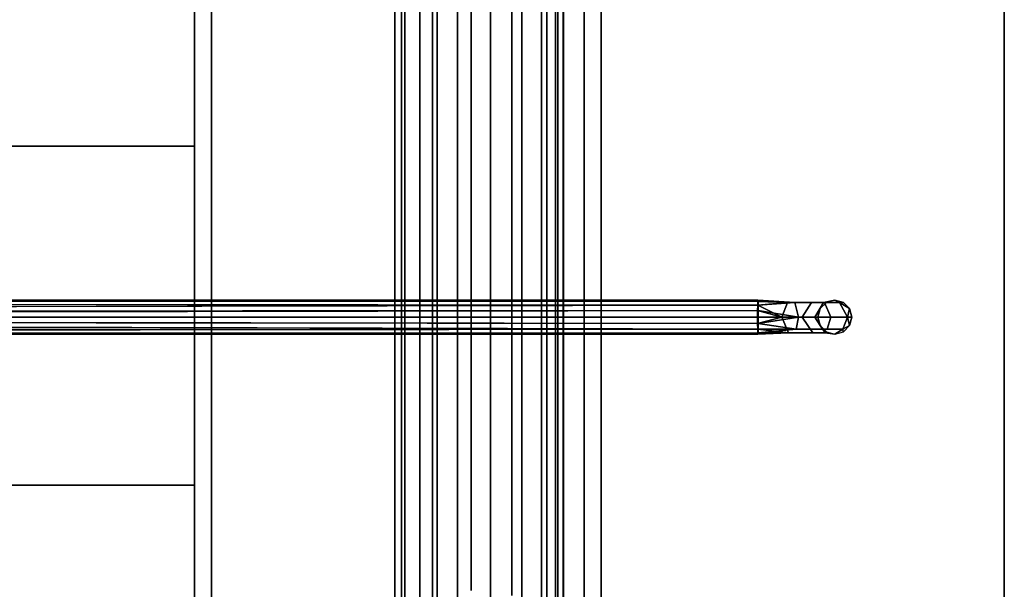
# Model space of a CAD drawing. Units: inches. Extents: x -30 to 30, y -12 to 12.
# Drawn here: x 22.7 to 30, y -0.2 to 4 of the extents above; entities that cross this region are included whole.
import ezdxf

# ---------------------------------------------------------------- set-up
doc = ezdxf.new("R2010")
doc.units = ezdxf.units.IN
doc.header["$MEASUREMENT"] = 0
for name, color, linetype in [('AFUTL-3-BTPTS', 4, 'Continuous'), ('AFUTL-3-EDPL', 19, 'Continuous'), ('AFUTL-3-HWPT', 4, 'Continuous'), ('AFUTL-3-LGPTS', 4, 'Continuous'), ('AFUTL-3-TPLM', 15, 'Continuous')]:
    doc.layers.add(name, color=color, linetype=linetype)

msp = doc.modelspace()

# ---------------------------------------------------------------- linework, layer by layer
at = {"layer": 'AFUTL-3-BTPTS'}
for points, invisible_edges in [([(24.0259, 0.5654, 27.75), (24.0259, 3.0654, 27.75), (-24.0259, 0.5654, 27.75)], 2), ([(-24.0259, 0.5654, 27.75), (24.0259, 3.0654, 27.75), (-24.0259, 3.0654, 27.75)], 1), ([(-24.0259, 3.0654, 27.75), (-24.0259, 3.0654, 26.75), (24.0259, 3.0654, 27.75)], 2), ([(24.0259, 3.0654, 27.75), (-24.0259, 3.0654, 26.75), (24.0259, 3.0654, 26.75)], 1), ([(-24.0259, 0.5654, 26.75), (-24.0259, 0.5654, 27.75), (24.0259, 0.5654, 26.75)], 2), ([(24.0259, 0.5654, 26.75), (-24.0259, 0.5654, 27.75), (24.0259, 0.5654, 27.75)], 1)]:
    msp.add_3dface(points, dxfattribs=dict(at, invisible_edges=invisible_edges))
at = {"layer": 'AFUTL-3-EDPL'}
msp.add_3dface([(30, -12, 29), (30, -12, 27.75), (30, 12, 27.75), (30, 12, 29)], dxfattribs=at)
at = {"layer": 'AFUTL-3-HWPT'}
for points, invisible_edges in [([(24.0259, 9.4602, 27.75), (24.0259, 9.4602, 27.5), (24.0259, -9.0398, 27.5)], 14), ([(24.0259, 9.4602, 27.75), (24.0259, -9.0398, 27.5), (24.0259, -9.0398, 27.75)], 1), ([(24.0259, -9.0398, 27.5), (24.0259, 9.4602, 27.5), (24.0259, 5.5322, 26.4918)], 13), ([(27.0259, 9.4602, 27.75), (24.0259, 9.4602, 27.75), (27.0259, -9.0398, 27.75)], 2), ([(24.0259, 9.4602, 27.75), (24.0259, -9.0398, 27.75), (27.0259, -9.0398, 27.75)], 12), ([(26.9009, -9.0398, 27.625), (24.1509, -9.0398, 27.625), (26.9009, 9.4602, 27.625)], 2), ([(24.1509, -9.0398, 27.625), (24.1509, 9.4602, 27.625), (26.9009, 9.4602, 27.625)], 12), ([(24.1509, -9.0398, 27.625), (24.1509, -9.0398, 27.5), (24.1509, 9.4602, 27.625)], 2), ([(24.1509, 5.5322, 26.4918), (24.1509, 9.4602, 27.5), (24.1509, -9.0398, 27.5)], 14), ([(24.1509, 9.4602, 27.5), (24.1509, 9.4602, 27.625), (24.1509, -9.0398, 27.5)], 14), ([(26.9009, -9.0398, 27.625), (26.9009, 9.4602, 27.625), (26.9009, -9.0398, 27.5)], 2), ([(26.9009, 9.4602, 27.625), (26.9009, 9.4602, 27.5), (26.9009, -9.0398, 27.5)], 14), ([(26.9009, 9.4602, 27.5), (26.9009, 5.5322, 26.4918), (26.9009, -9.0398, 27.5)], 14), ([(27.0259, 5.5322, 26.4918), (27.0259, 9.4602, 27.5), (27.0259, -9.0398, 27.5)], 14), ([(27.0259, -9.0398, 27.75), (27.0259, -9.0398, 27.5), (27.0259, 9.4602, 27.75)], 2), ([(27.0259, -9.0398, 27.5), (27.0259, 9.4602, 27.5), (27.0259, 9.4602, 27.75)], 13), ([(24.1509, 5.5322, 26.4918), (24.1509, 1.547, 25.7407), (24.0259, 5.5322, 26.4918)], 14), ([(24.0259, 5.5322, 26.4918), (24.1509, 1.547, 25.7407), (24.0259, 1.547, 25.7407)], 3), ([(24.0259, 1.547, 25.7407), (24.0259, -8.4141, 26.5805), (24.0259, 5.5322, 26.4918)], 3), ([(24.0259, -8.4141, 26.5805), (24.0259, -9.0398, 27.5), (24.0259, 5.5322, 26.4918)], 14), ([(24.1509, -8.4141, 26.5805), (24.1509, 5.5322, 26.4918), (24.1509, -9.0398, 27.5)], 3), ([(24.1509, 5.5322, 26.4918), (24.1509, -8.4141, 26.5805), (24.1509, 1.547, 25.7407)], 3), ([(26.9009, 1.547, 25.7407), (26.9009, 5.5322, 26.4918), (27.0259, 1.547, 25.7407)], 14), ([(27.0259, 1.547, 25.7407), (26.9009, 5.5322, 26.4918), (27.0259, 5.5322, 26.4918)], 3), ([(26.9009, -9.0398, 27.5), (26.9009, 5.5322, 26.4918), (26.9009, -8.4141, 26.5805)], 3), ([(26.9009, 1.547, 25.7407), (26.9009, -8.4141, 26.5805), (26.9009, 5.5322, 26.4918)], 3), ([(27.0259, 5.5322, 26.4918), (27.0259, -8.4141, 26.5805), (27.0259, 1.547, 25.7407)], 3), ([(27.0259, -8.4141, 26.5805), (27.0259, 5.5322, 26.4918), (27.0259, -9.0398, 27.5)], 3), ([(-5.9996, 1.9291, 27.2839), (28.1809, 1.894, 27.1761), (-6.0025, 1.8314, 27.1422)], 13), ([(28.1837, 1.9211, 27.3123), (28.1827, 1.9306, 27.2645), (-5.9996, 1.9291, 27.2839)], 1), ([(28.1827, 1.9306, 27.2645), (28.1817, 1.9211, 27.2166), (-5.9996, 1.9291, 27.2839)], 1), ([(-5.9975, 1.7926, 27.3888), (28.1845, 1.894, 27.3528), (-5.9996, 1.9291, 27.2839)], 13), ([(28.1817, 1.9211, 27.2166), (28.1809, 1.894, 27.1761), (-5.9996, 1.9291, 27.2839)], 2), ([(28.1851, 1.8534, 27.3799), (28.1845, 1.894, 27.3528), (-5.9975, 1.7926, 27.3888)], 2), ([(28.1817, 1.9211, 27.2166), (28.1827, 1.9306, 27.2645), (28.4014, 1.9138, 27.1436)], 1), ([(28.1837, 1.9211, 27.3123), (28.4546, 1.9138, 27.2568), (28.1827, 1.9306, 27.2645)], 12), ([(28.4546, 1.9138, 27.2568), (28.4014, 1.9138, 27.1436), (28.1827, 1.9306, 27.2645)], 1), ([(28.1845, 1.894, 27.3528), (28.1851, 1.8534, 27.3799), (28.4546, 1.9138, 27.2568)], 2), ([(28.4546, 1.9138, 27.2568), (28.1851, 1.8534, 27.3799), (28.4812, 1.8056, 27.3134)], 1), ([(28.3601, 1.8056, 27.0943), (28.4014, 1.9138, 27.1436), (28.5083, 1.8056, 26.9828)], 2), ([(28.4546, 1.9138, 27.2568), (28.5772, 1.9138, 26.9977), (28.4014, 1.9138, 27.1436)], 13), ([(28.5772, 1.9138, 26.9977), (28.5083, 1.8056, 26.9828), (28.4014, 1.9138, 27.1436)], 2), ([(28.4546, 1.9138, 27.2568), (28.4812, 1.8056, 27.3134), (28.6731, 1.9138, 27.078)], 2), ([(28.4546, 1.9138, 27.2568), (28.6731, 1.9138, 27.078), (28.5772, 1.9138, 26.9977)], 14), ([(28.6731, 1.9138, 27.078), (28.4812, 1.8056, 27.3134), (28.721, 1.8056, 27.1181)], 1), ([(28.5083, 1.8056, 26.9828), (28.5772, 1.9138, 26.9977), (28.6016, 1.8056, 26.8225)], 2), ([(28.6016, 1.8056, 26.8225), (28.5772, 1.9138, 26.9977), (28.6657, 1.9138, 26.8273)], 1), ([(28.6657, 1.9138, 26.8273), (28.5772, 1.9138, 26.9977), (28.6731, 1.9138, 27.078)], 14), ([(28.6876, 1.9138, 26.6365), (28.6421, 1.8681, 26.51), (28.6419, 1.8681, 26.6379)], 13), ([(28.6657, 1.9138, 26.8273), (28.6876, 1.9138, 26.6365), (28.6419, 1.8681, 26.6379)], 2), ([(28.6421, 1.8681, 26.51), (28.6876, 1.9138, 26.6365), (28.6878, 1.9138, 26.51)], 1), ([(28.7839, 1.9138, 26.8682), (28.7501, 1.9306, 26.6346), (28.6657, 1.9138, 26.8273)], 12), ([(28.7501, 1.9306, 26.6346), (28.6876, 1.9138, 26.6365), (28.6657, 1.9138, 26.8273)], 1), ([(28.7839, 1.9138, 26.8682), (28.6657, 1.9138, 26.8273), (28.6731, 1.9138, 27.078)], 3), ([(28.7839, 1.9138, 26.8682), (28.6731, 1.9138, 27.078), (28.721, 1.8056, 27.1181)], 12), ([(28.7501, 1.9306, 26.6346), (28.6878, 1.9138, 26.51), (28.6876, 1.9138, 26.6365)], 13), ([(28.7503, 1.9306, 26.51), (28.6878, 1.9138, 26.51), (28.7501, 1.9306, 26.6346)], 2), ([(28.7839, 1.9138, 26.8682), (28.721, 1.8056, 27.1181), (28.8429, 1.8056, 26.8886)], 1), ([(28.8126, 1.9138, 26.6326), (28.7503, 1.9306, 26.51), (28.7501, 1.9306, 26.6346)], 13), ([(28.8126, 1.9138, 26.6326), (28.7501, 1.9306, 26.6346), (28.7839, 1.9138, 26.8682)], 1), ([(28.7503, 1.9306, 26.51), (28.8126, 1.9138, 26.6326), (28.8128, 1.9138, 26.51)], 1), ([(28.8126, 1.9138, 26.6326), (28.7839, 1.9138, 26.8682), (28.8584, 1.8681, 26.6312)], 12), ([(28.8584, 1.8681, 26.6312), (28.8128, 1.9138, 26.51), (28.8126, 1.9138, 26.6326)], 13), ([(28.8586, 1.8681, 26.51), (28.8128, 1.9138, 26.51), (28.8584, 1.8681, 26.6312)], 2), ([(28.1804, 1.8534, 27.149), (26.7501, 1.8056, 27.1395), (-6.0025, 1.8314, 27.1422)], 1), ([(26.7501, 1.8056, 27.1395), (-5.0609, 1.8056, 27.1395), (-6.0025, 1.8314, 27.1422)], 2), ([(28.1802, 1.8056, 27.1395), (26.7501, 1.8056, 27.1395), (28.1804, 1.8534, 27.149)], 2), ([(28.6253, 1.8056, 26.51), (28.6251, 1.8056, 26.6385), (28.6419, 1.8681, 26.6379)], 12), ([(28.6421, 1.8681, 26.51), (28.6253, 1.8056, 26.51), (28.6419, 1.8681, 26.6379)], 2), ([(28.8752, 1.8056, 26.6307), (28.8586, 1.8681, 26.51), (28.8584, 1.8681, 26.6312)], 1), ([(28.8753, 1.8056, 26.51), (28.8586, 1.8681, 26.51), (28.8752, 1.8056, 26.6307)], 2), ([(-5.0609, 1.8056, 27.1395), (28.1809, 1.7172, 27.1761), (-6.0002, 1.6808, 27.258)], 12), ([(-5.9975, 1.7926, 27.3888), (-6.0002, 1.6808, 27.258), (28.1845, 1.7172, 27.3528)], 1), ([(26.7501, 1.8056, 27.1395), (28.1804, 1.7577, 27.149), (-5.0609, 1.8056, 27.1395)], 1), ([(26.7501, 1.8056, 27.1395), (28.1802, 1.8056, 27.1395), (28.1804, 1.7577, 27.149)], 12), ([(28.1804, 1.7577, 27.149), (28.3601, 1.8056, 27.0943), (28.1809, 1.7172, 27.1761)], 2), ([(28.1809, 1.7172, 27.1761), (28.3601, 1.8056, 27.0943), (28.4076, 1.6901, 27.1569)], 1), ([(28.3601, 1.8056, 27.0943), (28.5083, 1.8056, 26.9828), (28.4076, 1.6901, 27.1569)], 2), ([(28.5884, 1.6901, 27.0071), (28.4076, 1.6901, 27.1569), (28.5083, 1.8056, 26.9828)], 2), ([(28.4656, 1.7172, 27.2802), (28.6929, 1.7172, 27.0946), (28.721, 1.8056, 27.1181)], 12), ([(28.4656, 1.7172, 27.2802), (28.721, 1.8056, 27.1181), (28.4812, 1.8056, 27.3134)], 1), ([(28.6016, 1.8056, 26.8225), (28.5884, 1.6901, 27.0071), (28.5083, 1.8056, 26.9828)], 1), ([(28.6016, 1.8056, 26.8225), (28.6795, 1.6901, 26.8321), (28.5884, 1.6901, 27.0071)], 12), ([(28.6419, 1.7431, 26.6379), (28.6251, 1.8056, 26.6385), (28.6253, 1.8056, 26.51)], 12), ([(28.6419, 1.7431, 26.6379), (28.6253, 1.8056, 26.51), (28.6421, 1.7431, 26.51)], 1), ([(28.6419, 1.7431, 26.6379), (28.6421, 1.7431, 26.51), (28.6876, 1.6973, 26.6365)], 14), ([(28.6419, 1.7431, 26.6379), (28.6876, 1.6973, 26.6365), (28.6795, 1.6901, 26.8321)], 1), ([(28.6421, 1.7431, 26.51), (28.6878, 1.6973, 26.51), (28.6876, 1.6973, 26.6365)], 12), ([(28.8083, 1.7172, 26.8766), (28.8429, 1.8056, 26.8886), (28.6929, 1.7172, 27.0946)], 2), ([(28.8429, 1.8056, 26.8886), (28.721, 1.8056, 27.1181), (28.6929, 1.7172, 27.0946)], 12), ([(28.8126, 1.6973, 26.6326), (28.8584, 1.7431, 26.6312), (28.8083, 1.7172, 26.8766)], 1), ([(28.8126, 1.6973, 26.6326), (28.8128, 1.6973, 26.51), (28.8584, 1.7431, 26.6312)], 14), ([(28.8586, 1.7431, 26.51), (28.8584, 1.7431, 26.6312), (28.8128, 1.6973, 26.51)], 2), ([(28.8584, 1.7431, 26.6312), (28.8586, 1.7431, 26.51), (28.8752, 1.8056, 26.6307)], 2), ([(28.8586, 1.7431, 26.51), (28.8753, 1.8056, 26.51), (28.8752, 1.8056, 26.6307)], 12), ([(28.1817, 1.6901, 27.2167), (28.1827, 1.6806, 27.2645), (-6.0002, 1.6808, 27.258)], 1), ([(28.1827, 1.6806, 27.2645), (28.1817, 1.6901, 27.2167), (28.4076, 1.6901, 27.1569)], 1), ([(28.1837, 1.6901, 27.3123), (28.1827, 1.6806, 27.2645), (28.4076, 1.6901, 27.1569)], 12), ([(28.4656, 1.7172, 27.2802), (28.1837, 1.6901, 27.3123), (28.4076, 1.6901, 27.1569)], 14), ([(28.4656, 1.7172, 27.2802), (28.4076, 1.6901, 27.1569), (28.6929, 1.7172, 27.0946)], 3), ([(28.5884, 1.6901, 27.0071), (28.6929, 1.7172, 27.0946), (28.4076, 1.6901, 27.1569)], 3), ([(28.8083, 1.7172, 26.8766), (28.6929, 1.7172, 27.0946), (28.5884, 1.6901, 27.0071)], 14), ([(28.8083, 1.7172, 26.8766), (28.5884, 1.6901, 27.0071), (28.6795, 1.6901, 26.8321)], 13), ([(28.8083, 1.7172, 26.8766), (28.6795, 1.6901, 26.8321), (28.7501, 1.6806, 26.6346)], 1), ([(28.6876, 1.6973, 26.6365), (28.7501, 1.6806, 26.6346), (28.6795, 1.6901, 26.8321)], 1), ([(28.6876, 1.6973, 26.6365), (28.6878, 1.6973, 26.51), (28.7501, 1.6806, 26.6346)], 14), ([(28.7503, 1.6806, 26.51), (28.7501, 1.6806, 26.6346), (28.6878, 1.6973, 26.51)], 2), ([(28.8126, 1.6973, 26.6326), (28.8083, 1.7172, 26.8766), (28.7501, 1.6806, 26.6346)], 12), ([(28.7501, 1.6806, 26.6346), (28.7503, 1.6806, 26.51), (28.8126, 1.6973, 26.6326)], 14), ([(28.7503, 1.6806, 26.51), (28.8128, 1.6973, 26.51), (28.8126, 1.6973, 26.6326)], 12), ([(24.0259, -2.4785, 25.25), (24.0259, 1.547, 25.7407), (24.1509, -2.4785, 25.25)], 2), ([(24.1509, -2.4785, 25.25), (24.0259, 1.547, 25.7407), (24.1509, 1.547, 25.7407)], 3), ([(24.0259, -2.4785, 25.25), (24.0259, -6.5468, 25.4113), (24.0259, 1.547, 25.7407)], 3), ([(24.0259, -6.5468, 25.4113), (24.0259, -7.5616, 25.8663), (24.0259, 1.547, 25.7407)], 14), ([(24.0259, -7.5616, 25.8663), (24.0259, -8.4141, 26.5805), (24.0259, 1.547, 25.7407)], 14), ([(24.1509, -8.4141, 26.5805), (24.1509, -7.5616, 25.8663), (24.1509, 1.547, 25.7407)], 14), ([(24.1509, -2.4785, 25.25), (24.1509, 1.547, 25.7407), (24.1509, -6.5468, 25.4113)], 14), ([(24.1509, 1.547, 25.7407), (24.1509, -7.5616, 25.8663), (24.1509, -6.5468, 25.4113)], 13), ([(27.0259, -2.4785, 25.25), (26.9009, 1.547, 25.7407), (27.0259, 1.547, 25.7407)], 3), ([(27.0259, -2.4785, 25.25), (26.9009, -2.4785, 25.25), (26.9009, 1.547, 25.7407)], 12), ([(26.9009, -2.4785, 25.25), (26.9009, -6.5468, 25.4113), (26.9009, 1.547, 25.7407)], 3), ([(26.9009, -6.5468, 25.4113), (26.9009, -7.5616, 25.8663), (26.9009, 1.547, 25.7407)], 14), ([(26.9009, -7.5616, 25.8663), (26.9009, -8.4141, 26.5805), (26.9009, 1.547, 25.7407)], 14), ([(27.0259, -8.4141, 26.5805), (27.0259, -7.5616, 25.8663), (27.0259, 1.547, 25.7407)], 14), ([(27.0259, -7.5616, 25.8663), (27.0259, -6.5468, 25.4113), (27.0259, 1.547, 25.7407)], 14), ([(27.0259, 1.547, 25.7407), (27.0259, -6.5468, 25.4113), (27.0259, -2.4785, 25.25)], 3)]:
    msp.add_3dface(points, dxfattribs=dict(at, invisible_edges=invisible_edges))
for points in [[(28.1804, 1.8534, 27.149), (-6.0025, 1.8314, 27.1422), (28.1809, 1.894, 27.1761)], [(28.1845, 1.894, 27.3528), (28.1837, 1.9211, 27.3123), (-5.9996, 1.9291, 27.2839)], [(28.1804, 1.8534, 27.149), (28.1809, 1.894, 27.1761), (28.3601, 1.8056, 27.0943)], [(28.1809, 1.894, 27.1761), (28.1817, 1.9211, 27.2166), (28.4014, 1.9138, 27.1436)], [(28.3601, 1.8056, 27.0943), (28.1809, 1.894, 27.1761), (28.4014, 1.9138, 27.1436)], [(28.1837, 1.9211, 27.3123), (28.1845, 1.894, 27.3528), (28.4546, 1.9138, 27.2568)], [(28.6016, 1.8056, 26.8225), (28.6657, 1.9138, 26.8273), (28.6419, 1.8681, 26.6379)], [(28.7839, 1.9138, 26.8682), (28.8429, 1.8056, 26.8886), (28.8584, 1.8681, 26.6312)], [(28.1853, 1.8056, 27.3895), (28.1851, 1.8534, 27.3799), (-5.9975, 1.7926, 27.3888)], [(28.1802, 1.8056, 27.1395), (28.1804, 1.8534, 27.149), (28.3601, 1.8056, 27.0943)], [(28.1851, 1.8534, 27.3799), (28.1853, 1.8056, 27.3895), (28.4812, 1.8056, 27.3134)], [(28.6251, 1.8056, 26.6385), (28.6016, 1.8056, 26.8225), (28.6419, 1.8681, 26.6379)], [(28.8752, 1.8056, 26.6307), (28.8584, 1.8681, 26.6312), (28.8429, 1.8056, 26.8886)], [(28.1851, 1.7578, 27.3799), (28.1853, 1.8056, 27.3895), (-5.9975, 1.7926, 27.3888)], [(28.1851, 1.7578, 27.3799), (-5.9975, 1.7926, 27.3888), (28.1845, 1.7172, 27.3528)], [(28.1804, 1.7577, 27.149), (28.1809, 1.7172, 27.1761), (-5.0609, 1.8056, 27.1395)], [(28.1804, 1.7577, 27.149), (28.1802, 1.8056, 27.1395), (28.3601, 1.8056, 27.0943)], [(28.1845, 1.7172, 27.3528), (28.4656, 1.7172, 27.2802), (28.1851, 1.7578, 27.3799)], [(28.4656, 1.7172, 27.2802), (28.4812, 1.8056, 27.3134), (28.1851, 1.7578, 27.3799)], [(28.1853, 1.8056, 27.3895), (28.1851, 1.7578, 27.3799), (28.4812, 1.8056, 27.3134)], [(28.6251, 1.8056, 26.6385), (28.6419, 1.7431, 26.6379), (28.6016, 1.8056, 26.8225)], [(28.6016, 1.8056, 26.8225), (28.6419, 1.7431, 26.6379), (28.6795, 1.6901, 26.8321)], [(28.8083, 1.7172, 26.8766), (28.8584, 1.7431, 26.6312), (28.8429, 1.8056, 26.8886)], [(28.8584, 1.7431, 26.6312), (28.8752, 1.8056, 26.6307), (28.8429, 1.8056, 26.8886)], [(28.1809, 1.7172, 27.1761), (28.1817, 1.6901, 27.2167), (-6.0002, 1.6808, 27.258)], [(28.1837, 1.6901, 27.3123), (28.1845, 1.7172, 27.3528), (-6.0002, 1.6808, 27.258)], [(28.1827, 1.6806, 27.2645), (28.1837, 1.6901, 27.3123), (-6.0002, 1.6808, 27.258)], [(28.1809, 1.7172, 27.1761), (28.4076, 1.6901, 27.1569), (28.1817, 1.6901, 27.2167)], [(28.1845, 1.7172, 27.3528), (28.1837, 1.6901, 27.3123), (28.4656, 1.7172, 27.2802)]]:
    msp.add_3dface(points, dxfattribs=at)
at = {"layer": 'AFUTL-3-LGPTS'}
for points, invisible_edges in [([(25.7825, 5.505, 7.4066), (26.0684, 3.9973, 9.3631), (26.0684, 5.5853, 7.4704)], 13), ([(26.3675, 5.5489, 7.4415), (26.0684, 5.5853, 7.4704), (26.3675, 3.9609, 9.3342)], 3), ([(26.0684, 5.5853, 7.4704), (26.0684, 3.9973, 9.3631), (26.3675, 3.9609, 9.3342)], 14), ([(26.3675, 5.5489, 7.4415), (26.3675, 3.9609, 9.3342), (26.6245, 3.8073, 9.2123)], 14), ([(26.3675, 5.5489, 7.4415), (26.6245, 3.8073, 9.2123), (26.6245, 5.3953, 7.3196)], 13), ([(25.7825, 5.505, 7.4066), (25.5789, 5.3288, 7.2668), (25.7825, 3.917, 9.2994)], 3), ([(25.7825, 5.505, 7.4066), (25.7825, 3.917, 9.2994), (26.0684, 3.9973, 9.3631)], 14), ([(26.707, 5.2856, 7.2324), (26.6245, 5.3953, 7.3196), (26.707, 3.6976, 9.1252)], 3), ([(26.6245, 5.3953, 7.3196), (26.6245, 3.8073, 9.2123), (26.707, 3.6976, 9.1252)], 14), ([(25.5046, 5.0417, 7.1523), (25.5789, 3.7408, 9.1595), (25.5789, 5.3288, 7.2668)], 13), ([(25.5789, 5.3288, 7.2668), (25.5789, 3.7408, 9.1595), (25.7825, 3.917, 9.2994)], 14), ([(26.707, 5.2856, 7.2324), (26.707, 3.6976, 9.1252), (26.7492, 3.5741, 9.0272)], 14), ([(26.707, 5.2856, 7.2324), (26.7492, 3.5741, 9.0272), (26.7492, 5.1621, 7.1344)], 13), ([(26.746, 5.0186, 7.0205), (26.7492, 5.1621, 7.1344), (26.746, 3.4306, 8.9133)], 3), ([(26.7492, 5.1621, 7.1344), (26.7492, 3.5741, 9.0272), (26.746, 3.4306, 8.9133)], 14), ([(25.5046, 0.7248, 12.2249), (25.5789, 3.7408, 9.1595), (25.5046, 5.0417, 7.1523)], 3), ([(25.5046, 5.0417, 7.1523), (25.5542, 2.5212, 9.7682), (25.5046, 0.7248, 12.2249)], 3), ([(25.5542, 4.9119, 6.9358), (25.5542, 3.3239, 8.8286), (25.5046, 5.0417, 7.1523)], 14), ([(25.5046, 5.0417, 7.1523), (25.5542, 3.3239, 8.8286), (25.5542, 2.5212, 9.7682)], 13), ([(26.746, 5.0186, 7.0205), (26.746, 3.4306, 8.9133), (26.6896, 3.2939, 8.8048)], 14), ([(26.746, 5.0186, 7.0205), (26.6896, 3.2939, 8.8048), (26.6896, 4.8819, 6.912)], 13), ([(25.5542, 4.9119, 6.9358), (25.6896, 4.7532, 6.8098), (25.5542, 3.3239, 8.8286)], 3), ([(26.5857, 4.7636, 6.8181), (26.6896, 4.8819, 6.912), (26.5857, 3.1756, 8.7109)], 3), ([(26.6896, 4.8819, 6.912), (26.6896, 3.2939, 8.8048), (26.5857, 3.1756, 8.7109)], 14), ([(25.6896, 4.7532, 6.8098), (25.6896, 3.1652, 8.7026), (25.5542, 3.3239, 8.8286)], 14), ([(25.6896, 4.7532, 6.8098), (25.8174, 4.6746, 6.7474), (25.6896, 3.1652, 8.7026)], 3), ([(26.5857, 4.7636, 6.8181), (26.5857, 3.1756, 8.7109), (26.4419, 3.0867, 8.6403)], 14), ([(26.5857, 4.7636, 6.8181), (26.4419, 3.0867, 8.6403), (26.4419, 4.6747, 6.7475)], 13), ([(25.8174, 4.6746, 6.7474), (25.8174, 3.0865, 8.6402), (25.6896, 3.1652, 8.7026)], 14), ([(25.8174, 4.6746, 6.7474), (25.9678, 4.6254, 6.7084), (25.8174, 3.0865, 8.6402)], 3), ([(26.2111, 4.6131, 6.6986), (26.4419, 4.6747, 6.7475), (26.2111, 3.0251, 8.5914)], 3), ([(26.4419, 4.6747, 6.7475), (26.4419, 3.0867, 8.6403), (26.2111, 3.0251, 8.5914)], 14), ([(25.9678, 4.6254, 6.7084), (25.9678, 3.0374, 8.6012), (25.8174, 3.0865, 8.6402)], 14), ([(26.2111, 4.6131, 6.6986), (25.9678, 3.0374, 8.6012), (25.9678, 4.6254, 6.7084)], 13), ([(26.2111, 4.6131, 6.6986), (26.2111, 3.0251, 8.5914), (25.9678, 3.0374, 8.6012)], 14), ([(25.7825, 3.917, 9.2994), (26.0684, 3.1946, 10.3027), (26.0684, 3.9973, 9.3631)], 13), ([(26.3675, 3.9609, 9.3342), (26.0684, 3.9973, 9.3631), (26.3675, 3.1582, 10.2738)], 3), ([(26.0684, 3.9973, 9.3631), (26.0684, 3.1946, 10.3027), (26.3675, 3.1582, 10.2738)], 14), ([(26.3675, 3.9609, 9.3342), (26.3675, 3.1582, 10.2738), (26.6245, 3.0047, 10.1519)], 14), ([(26.3675, 3.9609, 9.3342), (26.6245, 3.0047, 10.1519), (26.6245, 3.8073, 9.2123)], 13), ([(25.7825, 3.917, 9.2994), (25.5789, 3.7408, 9.1595), (25.7825, 3.1143, 10.239)], 3), ([(25.7825, 3.917, 9.2994), (25.7825, 3.1143, 10.239), (26.0684, 3.1946, 10.3027)], 14), ([(26.707, 3.6976, 9.1252), (26.6245, 3.8073, 9.2123), (26.707, 2.8949, 10.0648)], 3), ([(26.6245, 3.8073, 9.2123), (26.6245, 3.0047, 10.1519), (26.707, 2.8949, 10.0648)], 14), ([(25.5789, 3.7408, 9.1595), (25.5046, 0.7248, 12.2249), (25.5789, 2.9382, 10.0991)], 3), ([(25.5789, 3.7408, 9.1595), (25.5789, 2.9382, 10.0991), (25.7825, 3.1143, 10.239)], 14), ([(26.707, 3.6976, 9.1252), (26.707, 2.8949, 10.0648), (26.7492, 2.7715, 9.9668)], 14), ([(26.707, 3.6976, 9.1252), (26.7492, 2.7715, 9.9668), (26.7492, 3.5741, 9.0272)], 13), ([(26.746, 3.4306, 8.9133), (26.7492, 3.5741, 9.0272), (26.746, 2.6279, 9.8528)], 3), ([(26.7492, 3.5741, 9.0272), (26.7492, 2.7715, 9.9668), (26.746, 2.6279, 9.8528)], 14), ([(26.746, 3.4306, 8.9133), (26.746, 2.6279, 9.8528), (26.6896, 2.4912, 9.7444)], 14), ([(26.746, 3.4306, 8.9133), (26.6896, 2.4912, 9.7444), (26.6896, 3.2939, 8.8048)], 13), ([(25.5542, 2.5212, 9.7682), (25.5542, 3.3239, 8.8286), (25.6896, 3.1652, 8.7026)], 14), ([(26.5857, 3.1756, 8.7109), (26.6896, 3.2939, 8.8048), (26.5857, 2.3729, 9.6505)], 3), ([(26.6896, 3.2939, 8.8048), (26.6896, 2.4912, 9.7444), (26.5857, 2.3729, 9.6505)], 14), ([(25.5542, 2.5212, 9.7682), (25.6896, 3.1652, 8.7026), (25.6896, 2.3625, 9.6422)], 13), ([(25.8174, 3.0865, 8.6402), (25.6896, 2.3625, 9.6422), (25.6896, 3.1652, 8.7026)], 13), ([(26.0684, 3.1946, 10.3027), (25.7825, 3.1143, 10.239), (26.0684, 2.3893, 11.2403)], 3), ([(26.3675, 3.1582, 10.2738), (26.0684, 3.1946, 10.3027), (26.3675, 2.3529, 11.2113)], 3), ([(26.0684, 3.1946, 10.3027), (26.0684, 2.3893, 11.2403), (26.3675, 2.3529, 11.2113)], 14), ([(26.3675, 3.1582, 10.2738), (26.3675, 2.3529, 11.2113), (26.6245, 2.1994, 11.0895)], 14), ([(26.3675, 3.1582, 10.2738), (26.6245, 2.1994, 11.0895), (26.6245, 3.0047, 10.1519)], 13), ([(26.5857, 3.1756, 8.7109), (26.5857, 2.3729, 9.6505), (26.4419, 2.284, 9.5798)], 14), ([(26.5857, 3.1756, 8.7109), (26.4419, 2.284, 9.5798), (26.4419, 3.0867, 8.6403)], 13), ([(25.5789, 2.9382, 10.0991), (25.7825, 2.309, 11.1765), (25.7825, 3.1143, 10.239)], 13), ([(25.8174, 3.0865, 8.6402), (25.8174, 2.2839, 9.5798), (25.6896, 2.3625, 9.6422)], 14), ([(25.7825, 2.309, 11.1765), (26.0684, 2.3893, 11.2403), (25.7825, 3.1143, 10.239)], 3), ([(25.8174, 3.0865, 8.6402), (25.9678, 3.0374, 8.6012), (25.8174, 2.2839, 9.5798)], 3), ([(26.2111, 3.0251, 8.5914), (26.4419, 3.0867, 8.6403), (26.2111, 2.2224, 9.5309)], 3), ([(26.4419, 3.0867, 8.6403), (26.4419, 2.284, 9.5798), (26.2111, 2.2224, 9.5309)], 14), ([(25.9678, 3.0374, 8.6012), (25.9678, 2.2348, 9.5408), (25.8174, 2.2839, 9.5798)], 14), ([(26.2111, 3.0251, 8.5914), (25.9678, 2.2348, 9.5408), (25.9678, 3.0374, 8.6012)], 13), ([(26.2111, 3.0251, 8.5914), (26.2111, 2.2224, 9.5309), (25.9678, 2.2348, 9.5408)], 14), ([(26.707, 2.8949, 10.0648), (26.6245, 3.0047, 10.1519), (26.707, 2.0896, 11.0023)], 3), ([(26.6245, 3.0047, 10.1519), (26.6245, 2.1994, 11.0895), (26.707, 2.0896, 11.0023)], 14), ([(25.5789, 2.1329, 11.0367), (25.5789, 2.9382, 10.0991), (25.5046, 0.7248, 12.2249)], 14), ([(25.5789, 2.1329, 11.0367), (25.7825, 2.309, 11.1765), (25.5789, 2.9382, 10.0991)], 3), ([(26.707, 2.8949, 10.0648), (26.707, 2.0896, 11.0023), (26.7492, 1.9662, 10.9043)], 14), ([(26.707, 2.8949, 10.0648), (26.7492, 1.9662, 10.9043), (26.7492, 2.7715, 9.9668)], 13), ([(26.746, 2.6279, 9.8528), (26.7492, 2.7715, 9.9668), (26.746, 1.8226, 10.7904)], 3), ([(26.7492, 2.7715, 9.9668), (26.7492, 1.9662, 10.9043), (26.746, 1.8226, 10.7904)], 14), ([(26.746, 2.6279, 9.8528), (26.746, 1.8226, 10.7904), (26.6896, 1.6859, 10.6819)], 14), ([(26.746, 2.6279, 9.8528), (26.6896, 1.6859, 10.6819), (26.6896, 2.4912, 9.7444)], 13), ([(25.5542, 2.5212, 9.7682), (25.5542, 1.7159, 10.7057), (25.5046, 0.7248, 12.2249)], 14), ([(25.5542, 2.5212, 9.7682), (25.6896, 2.3625, 9.6422), (25.5542, 1.7159, 10.7057)], 3), ([(26.5857, 2.3729, 9.6505), (26.6896, 2.4912, 9.7444), (26.5857, 1.5676, 10.588)], 3), ([(26.6896, 2.4912, 9.7444), (26.6896, 1.6859, 10.6819), (26.5857, 1.5676, 10.588)], 14), ([(25.5542, 1.7159, 10.7057), (25.6896, 2.3625, 9.6422), (25.6896, 1.5572, 10.5797)], 13), ([(25.8174, 2.2839, 9.5798), (25.6896, 1.5572, 10.5797), (25.6896, 2.3625, 9.6422)], 13), ([(26.0684, 1.5838, 12.1776), (26.0684, 2.3893, 11.2403), (25.7825, 2.309, 11.1765)], 14), ([(26.0684, 1.5838, 12.1776), (26.3675, 1.5474, 12.1487), (26.0684, 2.3893, 11.2403)], 3), ([(26.3675, 1.5474, 12.1487), (26.3675, 2.3529, 11.2113), (26.0684, 2.3893, 11.2403)], 14), ([(26.6245, 1.3938, 12.0268), (26.6245, 2.1994, 11.0895), (26.3675, 2.3529, 11.2113)], 14), ([(26.6245, 1.3938, 12.0268), (26.3675, 2.3529, 11.2113), (26.3675, 1.5474, 12.1487)], 13), ([(26.5857, 2.3729, 9.6505), (26.5857, 1.5676, 10.588), (26.4419, 1.4787, 10.5174)], 14), ([(26.5857, 2.3729, 9.6505), (26.4419, 1.4787, 10.5174), (26.4419, 2.284, 9.5798)], 13), ([(25.5789, 2.1329, 11.0367), (25.7825, 1.5035, 12.1139), (25.7825, 2.309, 11.1765)], 13), ([(25.8174, 2.2839, 9.5798), (25.8174, 1.4786, 10.5173), (25.6896, 1.5572, 10.5797)], 14), ([(25.7825, 1.5035, 12.1139), (26.0684, 1.5838, 12.1776), (25.7825, 2.309, 11.1765)], 3), ([(25.8174, 2.2839, 9.5798), (25.9678, 2.2348, 9.5408), (25.8174, 1.4786, 10.5173)], 3), ([(26.2111, 2.2224, 9.5309), (26.4419, 2.284, 9.5798), (26.2111, 1.4171, 10.4685)], 3), ([(26.4419, 2.284, 9.5798), (26.4419, 1.4787, 10.5174), (26.2111, 1.4171, 10.4685)], 14), ([(25.9678, 2.2348, 9.5408), (25.9678, 1.4295, 10.4783), (25.8174, 1.4786, 10.5173)], 14), ([(26.2111, 2.2224, 9.5309), (25.9678, 1.4295, 10.4783), (25.9678, 2.2348, 9.5408)], 13), ([(26.2111, 2.2224, 9.5309), (26.2111, 1.4171, 10.4685), (25.9678, 1.4295, 10.4783)], 14), ([(26.6245, 1.3938, 12.0268), (26.707, 1.284, 11.9397), (26.6245, 2.1994, 11.0895)], 3), ([(26.707, 1.284, 11.9397), (26.707, 2.0896, 11.0023), (26.6245, 2.1994, 11.0895)], 14), ([(25.5789, 2.1329, 11.0367), (25.5046, 0.7248, 12.2249), (25.5789, 1.3273, 11.974)], 3), ([(25.5789, 2.1329, 11.0367), (25.5789, 1.3273, 11.974), (25.7825, 1.5035, 12.1139)], 14), ([(26.7492, 1.1606, 11.8417), (26.7492, 1.9662, 10.9043), (26.707, 2.0896, 11.0023)], 14), ([(26.7492, 1.1606, 11.8417), (26.707, 2.0896, 11.0023), (26.707, 1.284, 11.9397)], 13), ([(26.7492, 1.1606, 11.8417), (26.746, 1.017, 11.7277), (26.7492, 1.9662, 10.9043)], 3), ([(26.746, 1.017, 11.7277), (26.746, 1.8226, 10.7904), (26.7492, 1.9662, 10.9043)], 14), ([(26.6896, 0.8804, 11.6192), (26.6896, 1.6859, 10.6819), (26.746, 1.8226, 10.7904)], 14), ([(26.6896, 0.8804, 11.6192), (26.746, 1.8226, 10.7904), (26.746, 1.017, 11.7277)], 13), ([(25.5046, 0.7248, 12.2249), (25.5542, 1.7159, 10.7057), (25.5542, 0.9104, 11.643)], 13), ([(25.5542, 1.7159, 10.7057), (25.6896, 1.5572, 10.5797), (25.5542, 0.9104, 11.643)], 3), ([(26.6896, 0.8804, 11.6192), (26.5857, 0.7621, 11.5253), (26.6896, 1.6859, 10.6819)], 3), ([(26.5857, 0.7621, 11.5253), (26.5857, 1.5676, 10.588), (26.6896, 1.6859, 10.6819)], 14), ([(25.6896, 0.7517, 11.5171), (25.5542, 0.9104, 11.643), (25.6896, 1.5572, 10.5797)], 3), ([(25.6896, 0.7517, 11.5171), (25.6896, 1.5572, 10.5797), (25.8174, 1.4786, 10.5173)], 14), ([(25.7825, 1.5035, 12.1139), (26.0684, 0.7804, 13.1166), (26.0684, 1.5838, 12.1776)], 13), ([(26.0684, 0.7804, 13.1166), (26.3675, 0.7439, 13.0877), (26.0684, 1.5838, 12.1776)], 3), ([(26.3675, 0.7439, 13.0877), (26.3675, 1.5474, 12.1487), (26.0684, 1.5838, 12.1776)], 14), ([(26.3675, 0.7439, 13.0877), (26.6245, 0.5904, 12.9658), (26.3675, 1.5474, 12.1487)], 3), ([(26.6245, 0.5904, 12.9658), (26.6245, 1.3938, 12.0268), (26.3675, 1.5474, 12.1487)], 14), ([(26.4419, 0.6731, 11.4547), (26.4419, 1.4787, 10.5174), (26.5857, 1.5676, 10.588)], 14), ([(26.4419, 0.6731, 11.4547), (26.5857, 1.5676, 10.588), (26.5857, 0.7621, 11.5253)], 13), ([(25.7825, 1.5035, 12.1139), (25.5789, 1.3273, 11.974), (25.7825, 0.7001, 13.0529)], 3), ([(25.6896, 0.7517, 11.5171), (25.8174, 1.4786, 10.5173), (25.8174, 0.673, 11.4546)], 13), ([(25.7825, 1.5035, 12.1139), (25.7825, 0.7001, 13.0529), (26.0684, 0.7804, 13.1166)], 14), ([(25.8174, 0.673, 11.4546), (25.8174, 1.4786, 10.5173), (25.9678, 1.4295, 10.4783)], 14), ([(26.4419, 0.6731, 11.4547), (26.2111, 0.6115, 11.4058), (26.4419, 1.4787, 10.5174)], 3), ([(26.2111, 0.6115, 11.4058), (26.2111, 1.4171, 10.4685), (26.4419, 1.4787, 10.5174)], 14), ([(25.9678, 0.6239, 11.4156), (25.8174, 0.673, 11.4546), (25.9678, 1.4295, 10.4783)], 3), ([(25.9678, 0.6239, 11.4156), (25.9678, 1.4295, 10.4783), (26.2111, 1.4171, 10.4685)], 14), ([(25.9678, 0.6239, 11.4156), (26.2111, 1.4171, 10.4685), (26.2111, 0.6115, 11.4058)], 13), ([(26.6245, 0.5904, 12.9658), (26.707, 0.4806, 12.8787), (26.6245, 1.3938, 12.0268)], 3), ([(26.707, 0.4806, 12.8787), (26.707, 1.284, 11.9397), (26.6245, 1.3938, 12.0268)], 14), ([(25.5789, 0.5239, 12.913), (25.5789, 1.3273, 11.974), (25.5046, 0.7248, 12.2249)], 14), ([(25.5789, 0.5239, 12.913), (25.7825, 0.7001, 13.0529), (25.5789, 1.3273, 11.974)], 3), ([(26.707, 0.4806, 12.8787), (26.7492, 0.3572, 12.7807), (26.707, 1.284, 11.9397)], 3), ([(26.7492, 0.3572, 12.7807), (26.7492, 1.1606, 11.8417), (26.707, 1.284, 11.9397)], 14), ([(26.7492, 0.3572, 12.7807), (26.746, 0.2136, 12.6667), (26.7492, 1.1606, 11.8417)], 3), ([(26.746, 0.2136, 12.6667), (26.746, 1.017, 11.7277), (26.7492, 1.1606, 11.8417)], 14), ([(26.746, 0.2136, 12.6667), (26.6896, 0.077, 12.5582), (26.746, 1.017, 11.7277)], 3), ([(26.6896, 0.077, 12.5582), (26.6896, 0.8804, 11.6192), (26.746, 1.017, 11.7277)], 14), ([(25.5046, 0.7248, 12.2249), (25.5542, 0.9104, 11.643), (25.5542, 0.1069, 12.582)], 13), ([(25.5542, 0.1069, 12.582), (25.5542, 0.9104, 11.643), (25.6896, 0.7517, 11.5171)], 14), ([(26.6896, 0.077, 12.5582), (26.5857, -0.0413, 12.4643), (26.6896, 0.8804, 11.6192)], 3), ([(26.5857, -0.0413, 12.4643), (26.5857, 0.7621, 11.5253), (26.6896, 0.8804, 11.6192)], 14), ([(25.6896, -0.0517, 12.4561), (25.5542, 0.1069, 12.582), (25.6896, 0.7517, 11.5171)], 3), ([(25.6896, -0.0517, 12.4561), (25.6896, 0.7517, 11.5171), (25.8174, 0.673, 11.4546)], 14), ([(26.0684, 0.7804, 13.1166), (25.7825, 0.7001, 13.0529), (26.0684, -0.2106, 14.2875)], 3), ([(26.0684, 0.7804, 13.1166), (26.0684, -0.2106, 14.2875), (26.3675, -0.2471, 14.2586)], 14), ([(26.0684, 0.7804, 13.1166), (26.3675, -0.2471, 14.2586), (26.3675, 0.7439, 13.0877)], 13), ([(26.6245, 0.5904, 12.9658), (26.3675, 0.7439, 13.0877), (26.6245, -0.4006, 14.1367)], 3), ([(26.3675, -0.2471, 14.2586), (26.6245, -0.4006, 14.1367), (26.3675, 0.7439, 13.0877)], 3), ([(26.5857, -0.0413, 12.4643), (26.4419, -0.1303, 12.3937), (26.5857, 0.7621, 11.5253)], 3), ([(26.4419, -0.1303, 12.3937), (26.4419, 0.6731, 11.4547), (26.5857, 0.7621, 11.5253)], 14), ([(25.5046, -1.4219, 14.7704), (25.5789, -0.4671, 14.0839), (25.5046, 0.7248, 12.2249)], 3), ([(25.5789, -0.4671, 14.0839), (25.5789, 0.5239, 12.913), (25.5046, 0.7248, 12.2249)], 14), ([(25.5542, -0.8841, 13.7529), (25.5046, 0.7248, 12.2249), (25.5542, 0.1069, 12.582)], 3), ([(25.5046, 0.7248, 12.2249), (25.5542, -0.8841, 13.7529), (25.5046, -1.4219, 14.7704)], 3), ([(25.5789, 0.5239, 12.913), (25.7825, -0.2909, 14.2237), (25.7825, 0.7001, 13.0529)], 13), ([(25.8174, -0.1304, 12.3936), (25.6896, -0.0517, 12.4561), (25.8174, 0.673, 11.4546)], 3), ([(25.7825, 0.7001, 13.0529), (25.7825, -0.2909, 14.2237), (26.0684, -0.2106, 14.2875)], 14), ([(25.8174, -0.1304, 12.3936), (25.8174, 0.673, 11.4546), (25.9678, 0.6239, 11.4156)], 14), ([(26.4419, -0.1303, 12.3937), (26.2111, -0.1919, 12.3448), (26.4419, 0.6731, 11.4547)], 3), ([(26.2111, -0.1919, 12.3448), (26.2111, 0.6115, 11.4058), (26.4419, 0.6731, 11.4547)], 14), ([(25.9678, -0.1795, 12.3546), (25.8174, -0.1304, 12.3936), (25.9678, 0.6239, 11.4156)], 3), ([(25.9678, -0.1795, 12.3546), (25.9678, 0.6239, 11.4156), (26.2111, 0.6115, 11.4058)], 14), ([(26.2111, -0.1919, 12.3448), (25.9678, -0.1795, 12.3546), (26.2111, 0.6115, 11.4058)], 3), ([(26.6245, 0.5904, 12.9658), (26.6245, -0.4006, 14.1367), (26.707, -0.5104, 14.0496)], 14), ([(26.6245, 0.5904, 12.9658), (26.707, -0.5104, 14.0496), (26.707, 0.4806, 12.8787)], 13), ([(25.5789, -0.4671, 14.0839), (25.7825, -0.2909, 14.2237), (25.5789, 0.5239, 12.913)], 3), ([(26.7492, 0.3572, 12.7807), (26.707, 0.4806, 12.8787), (26.7492, -0.6338, 13.9516)], 3), ([(26.707, -0.5104, 14.0496), (26.7492, -0.6338, 13.9516), (26.707, 0.4806, 12.8787)], 3), ([(26.7492, 0.3572, 12.7807), (26.7492, -0.6338, 13.9516), (26.746, -0.7774, 13.8376)], 14), ([(26.7492, 0.3572, 12.7807), (26.746, -0.7774, 13.8376), (26.746, 0.2136, 12.6667)], 13), ([(26.6896, 0.077, 12.5582), (26.746, 0.2136, 12.6667), (26.6896, -0.9141, 13.7291)], 3), ([(26.746, -0.7774, 13.8376), (26.6896, -0.9141, 13.7291), (26.746, 0.2136, 12.6667)], 3), ([(25.5542, -0.8841, 13.7529), (25.5542, 0.1069, 12.582), (25.6896, -0.0517, 12.4561)], 14), ([(26.6896, 0.077, 12.5582), (26.6896, -0.9141, 13.7291), (26.5857, -1.0323, 13.6352)], 14), ([(26.6896, 0.077, 12.5582), (26.5857, -1.0323, 13.6352), (26.5857, -0.0413, 12.4643)], 13), ([(25.5542, -0.8841, 13.7529), (25.6896, -0.0517, 12.4561), (25.6896, -1.0427, 13.627)], 13), ([(25.6896, -0.0517, 12.4561), (25.8174, -0.1304, 12.3936), (25.6896, -1.0427, 13.627)], 3), ([(26.4419, -0.1303, 12.3937), (26.5857, -0.0413, 12.4643), (26.4419, -1.1213, 13.5646)], 3), ([(26.5857, -1.0323, 13.6352), (26.4419, -1.1213, 13.5646), (26.5857, -0.0413, 12.4643)], 3), ([(25.8174, -1.1214, 13.5645), (25.6896, -1.0427, 13.627), (25.8174, -0.1304, 12.3936)], 3), ([(25.9678, -0.1795, 12.3546), (25.8174, -1.1214, 13.5645), (25.8174, -0.1304, 12.3936)], 13), ([(26.4419, -0.1303, 12.3937), (26.4419, -1.1213, 13.5646), (26.2111, -1.1829, 13.5157)], 14), ([(26.4419, -0.1303, 12.3937), (26.2111, -1.1829, 13.5157), (26.2111, -0.1919, 12.3448)], 13), ([(25.9678, -0.1795, 12.3546), (25.9678, -1.1705, 13.5255), (25.8174, -1.1214, 13.5645)], 14), ([(25.9678, -0.1795, 12.3546), (26.2111, -0.1919, 12.3448), (25.9678, -1.1705, 13.5255)], 3), ([(26.2111, -1.1829, 13.5157), (25.9678, -1.1705, 13.5255), (26.2111, -0.1919, 12.3448)], 3)]:
    msp.add_3dface(points, dxfattribs=dict(at, invisible_edges=invisible_edges))
at = {"layer": 'AFUTL-3-TPLM'}
for points in [[(30, -12, 29), (-30, -12, 29), (-30, 12, 29), (30, 12, 29)], [(30, -12, 27.75), (-30, -12, 27.75), (-30, 12, 27.75), (30, 12, 27.75)]]:
    msp.add_3dface(points, dxfattribs=at)

doc.saveas('drawing.dxf')
